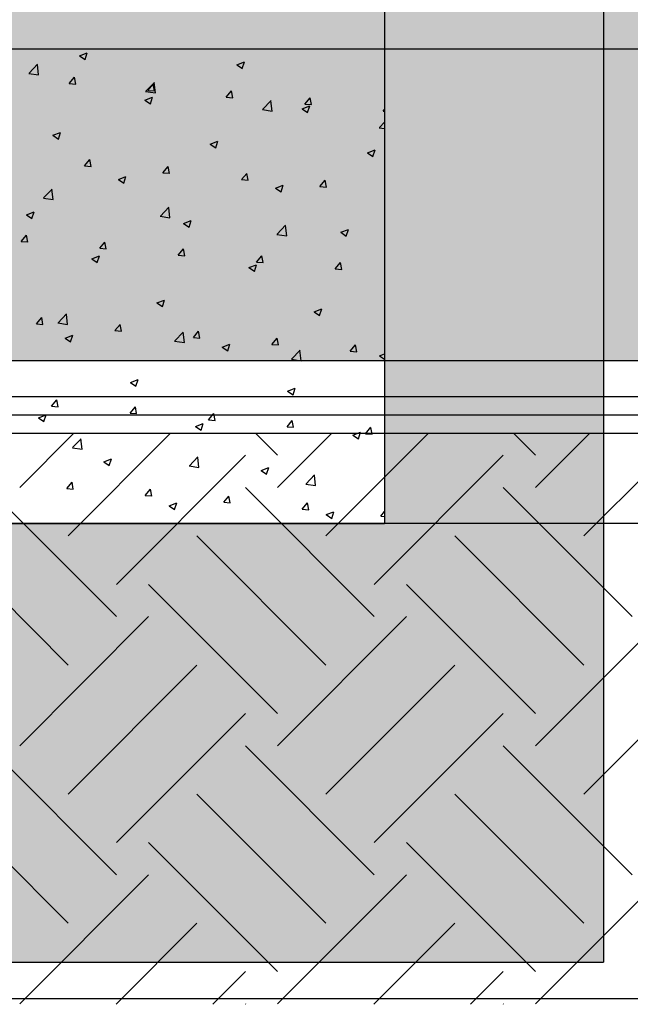
# Model space of a CAD drawing. Units: inches. Extents: x 422436 to 658531, y -172402 to 55707.
# Drawn here: x 435698 to 436535, y -143763 to -142414 of the extents above; entities that cross this region are included whole.
import ezdxf

# ---------------------------------------------------------------- set-up
doc = ezdxf.new("R2010")
doc.units = ezdxf.units.IN
doc.header["$MEASUREMENT"] = 0
doc.layers.add('freecads.com', color=7, linetype='Continuous')
doc.styles.add('$1$ISO', font='isocp2.shx', dxfattribs={"width": 0.8})
doc.styles.add('1650 X LVL 400$0$ISO', font='isocp2.shx', dxfattribs={"width": 0.8})

# ---------------------------------------------------------------- blocks, each defined once
blk = doc.blocks.new('A$C4611967c')
at = {"layer": 'freecads.com'}
h = blk.add_hatch(color=256, dxfattribs=at)
h.dxf.hatch_style = 1
h.paths.add_polyline_path([(8312.2, 5482.4), (7912.2, 5482.4), (7912.2, 882), (14062.2, 882), (14062.2, 5482.4), (13762.2, 5482.4), (13762.2, 1482.4), (10862.2, 1482.4), (10862.2, 5482.4), (10562.2, 5482.4), (10562.2, 1482.4), (8312.2, 1482.4)])
at = {"layer": 'freecads.com', "ltscale": 125}
blk.add_line((7912.2, 882), (14062.2, 882), dxfattribs=at)
at = {"layer": 'freecads.com'}
for p, q in [((10987.2, 832), (7862.2, 832)), ((9964.8, 707.9), (10039.1, 782.2)), ((10031.1, 641.6), (10171.7, 782.2)), ((10318.3, 752.1), (10288.2, 782.2)), ((10318.3, 707.9), (10392.6, 782.2)), ((10384.6, 641.6), (10525.2, 782.2)), ((10671.9, 752.1), (10641.8, 782.2)), ((10671.9, 707.9), (10746.2, 782.2)), ((10738.2, 641.6), (10878.8, 782.2)), ((10987.2, 782), (7812.2, 782)), ((10987.2, 782), (7812.2, 782)), ((10987.2, 782), (7812.2, 782)), ((10097.4, 575.3), (10274.1, 752.1)), ((10450.9, 575.3), (10627.7, 752.1)), ((10097.4, 531.1), (9920.6, 707.9)), ((10450.9, 531.1), (10274.1, 707.9)), ((10804.5, 531.1), (10627.7, 707.9)), ((10031.1, 464.8), (9854.3, 641.6)), ((10384.6, 464.8), (10207.8, 641.6)), ((10738.2, 464.8), (10561.4, 641.6)), ((10318.3, 398.5), (10141.5, 575.3)), ((10671.9, 398.5), (10495.1, 575.3)), ((9964.8, 354.3), (10141.5, 531.1)), ((10318.3, 354.3), (10495.1, 531.1)), ((10671.9, 354.3), (10848.7, 531.1)), ((10031.1, 288), (10207.8, 464.8)), ((10384.6, 288), (10561.4, 464.8)), ((10738.2, 288), (10914.9, 464.8)), ((10097.4, 221.7), (10274.1, 398.5)), ((10450.9, 221.7), (10627.7, 398.5)), ((10097.4, 177.5), (9920.6, 354.3)), ((10450.9, 177.5), (10274.1, 354.3)), ((10804.5, 177.5), (10627.7, 354.3)), ((10031.1, 111.3), (9854.3, 288)), ((10384.6, 111.3), (10207.8, 288)), ((10738.2, 111.3), (10561.4, 288)), ((10318.3, 45), (10141.5, 221.7)), ((10671.9, 45), (10495.1, 221.7)), ((9964.8, 0.8), (10141.5, 177.5)), ((10318.3, 0.8), (10495.1, 177.5)), ((10671.9, 0.8), (10848.7, 177.5)), ((10096.8, 0.2), (10207.8, 111.3)), ((10450.4, 0.2), (10561.4, 111.3)), ((10229.4, 0.2), (10274.1, 45)), ((10582.9, 0.2), (10627.7, 45)), ((10274.7, 0.2), (10274.1, 0.8)), ((10628.2, 0.2), (10627.7, 0.8))]:
    blk.add_line(p, q, dxfattribs=at)
at = {"layer": 'freecads.com', "ltscale": 0.1}
blk.add_line((10987.2, 807), (7837.2, 807), dxfattribs=at)
at = {"layer": 'freecads.com', "width": 0.8}
for tag, p, height, style in [('LEVEL', (1980.2, 151668.6), 187.5, '$1$ISO'), ('FLOOR', (2505.4, 151387.2), 187.5, '$1$ISO'), ('LEVEL', (1980.2, 149893.6), 187.5, '$1$ISO'), ('FLOOR', (2505.4, 149612.2), 187.5, '$1$ISO'), ('LEVEL', (1980.2, 146493.4), 187.5, '$1$ISO'), ('FLOOR', (2505.4, 146212), 187.5, '$1$ISO'), ('LEVEL', (12533.2, 143573.2), 125, '$1$ISO'), ('LEVEL', (1980.2, 143418.6), 187.5, '1650 X LVL 400$0$ISO'), ('FLOOR', (12883.3, 143385.6), 125, '$1$ISO'), ('FLOOR', (2505.4, 143137.2), 187.5, '1650 X LVL 400$0$ISO'), ('LEVEL', (1985.4, 139493.6), 187.5, '$1$ISO'), ('FLOOR', (2510.6, 139212.2), 187.5, '$1$ISO'), ('LEVEL', (1980.2, 135468.6), 187.5, '$1$ISO'), ('FLOOR', (2505.4, 135187.2), 187.5, '$1$ISO'), ('LEVEL', (1980.2, 131443.6), 187.5, '$1$ISO'), ('FLOOR', (2505.4, 131162.2), 187.5, '$1$ISO'), ('LEVEL', (1980.2, 127418.6), 187.5, '$1$ISO'), ('FLOOR', (2505.4, 127137.2), 187.5, '$1$ISO'), ('LEVEL', (1980.2, 123393.6), 187.5, '$1$ISO'), ('FLOOR', (2505.4, 123112.2), 187.5, '$1$ISO'), ('LEVEL', (1980.2, 119368.6), 187.5, '$1$ISO'), ('FLOOR', (2505.4, 119087.2), 187.5, '$1$ISO'), ('LEVEL', (1980.2, 115343.6), 187.5, '$1$ISO'), ('FLOOR', (2505.4, 115062.2), 187.5, '$1$ISO'), ('LEVEL', (1980.2, 111318.6), 187.5, '$1$ISO'), ('FLOOR', (2505.4, 111037.2), 187.5, '$1$ISO'), ('LEVEL', (1980.2, 107293.6), 187.5, '$1$ISO'), ('FLOOR', (2505.4, 107012.2), 187.5, '$1$ISO'), ('LEVEL', (1980.2, 103268.6), 187.5, '$1$ISO'), ('FLOOR', (2505.4, 102987.2), 187.5, '$1$ISO'), ('LEVEL', (1980.2, 99243.6), 187.5, '1650 X LVL 400$0$ISO'), ('FLOOR', (2505.4, 98962.2), 187.5, '1650 X LVL 400$0$ISO'), ('LEVEL', (1980.2, 95218.6), 187.5, '1650 X LVL 400$0$ISO'), ('FLOOR', (2505.4, 94937.2), 187.5, '1650 X LVL 400$0$ISO'), ('LEVEL', (1980.2, 91193.6), 187.5, '1650 X LVL 400$0$ISO'), ('FLOOR', (2505.4, 90912.2), 187.5, '1650 X LVL 400$0$ISO'), ('LEVEL', (1980.2, 87168.6), 187.5, '1650 X LVL 400$0$ISO'), ('FLOOR', (2505.4, 86887.2), 187.5, '1650 X LVL 400$0$ISO'), ('LEVEL', (1980.2, 83143.6), 187.5, '1650 X LVL 400$0$ISO'), ('FLOOR', (2505.4, 82862.2), 187.5, '1650 X LVL 400$0$ISO'), ('LEVEL', (1980.2, 79118.6), 187.5, '1650 X LVL 400$0$ISO'), ('FLOOR', (2505.4, 78837.2), 187.5, '1650 X LVL 400$0$ISO'), ('LEVEL', (1980.2, 73118.6), 187.5, '1650 X LVL 400$0$ISO'), ('FLOOR', (2505.4, 72837.2), 187.5, '1650 X LVL 400$0$ISO'), ('LEVEL', (1980.2, 69093.6), 187.5, '1650 X LVL 400$0$ISO'), ('FLOOR', (2505.4, 68812.2), 187.5, '1650 X LVL 400$0$ISO'), ('LEVEL', (1980.2, 65068.6), 187.5, '1650 X LVL 400$0$ISO'), ('FLOOR', (2505.4, 64787.2), 187.5, '1650 X LVL 400$0$ISO'), ('LEVEL', (1980.2, 61043.6), 187.5, '1650 X LVL 400$0$ISO'), ('FLOOR', (2505.4, 60762.2), 187.5, '1650 X LVL 400$0$ISO'), ('LEVEL', (1980.2, 57018.6), 187.5, '1650 X LVL 400$0$ISO'), ('FLOOR', (2505.4, 56737.2), 187.5, '1650 X LVL 400$0$ISO'), ('LEVEL', (1980.2, 52993.6), 187.5, '1650 X LVL 400$0$ISO'), ('FLOOR', (2505.4, 52712.2), 187.5, '1650 X LVL 400$0$ISO'), ('LEVEL', (1980.2, 48968.6), 187.5, '1650 X LVL 400$0$ISO'), ('FLOOR', (2505.4, 48687.2), 187.5, '1650 X LVL 400$0$ISO'), ('LEVEL', (1980.2, 44943.6), 187.5, '1650 X LVL 400$0$ISO'), ('FLOOR', (2505.4, 44662.2), 187.5, '1650 X LVL 400$0$ISO'), ('LEVEL', (1980.2, 40918.6), 187.5, '1650 X LVL 400$0$ISO'), ('FLOOR', (2505.4, 40637.2), 187.5, '1650 X LVL 400$0$ISO'), ('LEVEL', (1980.2, 36893.6), 187.5, '1650 X LVL 400$0$ISO'), ('FLOOR', (2505.4, 36612.2), 187.5, '1650 X LVL 400$0$ISO'), ('LEVEL', (1980.2, 32868.6), 187.5, '1650 X LVL 400$0$ISO'), ('FLOOR', (2505.4, 32587.2), 187.5, '1650 X LVL 400$0$ISO'), ('LEVEL', (1980.2, 28843.6), 187.5, '1650 X LVL 400$0$ISO'), ('FLOOR', (2505.4, 28562.2), 187.5, '1650 X LVL 400$0$ISO'), ('LEVEL', (1980.2, 24818.6), 187.5, '1650 X LVL 400$0$ISO'), ('FLOOR', (2505.4, 24537.2), 187.5, '1650 X LVL 400$0$ISO'), ('LEVEL', (1980.2, 20793.6), 187.5, '1650 X LVL 400$0$ISO'), ('FLOOR', (2505.4, 20512.2), 187.5, '1650 X LVL 400$0$ISO'), ('LEVEL', (1980.2, 16768.6), 187.5, '1650 X LVL 400$0$ISO'), ('FLOOR', (2505.4, 16487.2), 187.5, '1650 X LVL 400$0$ISO'), ('LEVEL', (1980.2, 12568.6), 187.5, '1650 X LVL 400$0$ISO'), ('FLOOR', (2505.4, 12287.2), 187.5, '1650 X LVL 400$0$ISO'), ('LEVEL', (1980.2, 6568.6), 187.5, '1650 X LVL 400$0$ISO'), ('FLOOR', (2505.4, 6287.2), 187.5, '1650 X LVL 400$0$ISO'), ('LEVEL', (1980.2, 2718.6), 187.5, '1650 X LVL 400$0$ISO'), ('FLOOR', (2505.4, 2437.2), 187.5, '1650 X LVL 400$0$ISO'), ('LEVEL', (2305.9, 2068.6), 187.5, '1650 X LVL 400$0$ISO'), ('FLOOR', (2831.1, 1787.2), 187.5, '1650 X LVL 400$0$ISO')]:
    blk.add_attdef(tag, p, '', height=height, dxfattribs=dict(at, style=style))
blk = doc.blocks.new('A$C1f99a3dd')
at = {"layer": 'freecads.com'}
h = blk.add_hatch(color=256, dxfattribs=at)
h.dxf.hatch_style = 1
h.paths.add_polyline_path([(8312.2, 5482.4), (7912.2, 5482.4), (7912.2, 882), (14062.2, 882), (14062.2, 5482.4), (13762.2, 5482.4), (13762.2, 1482.4), (10862.2, 1482.4), (10862.2, 5482.4), (10562.2, 5482.4), (10562.2, 1482.4), (8312.2, 1482.4)])
for p, q in [((13762.2, 5482.4), (13762.2, 1482.4)), ((14062.2, 5482.4), (14062.2, 882)), ((13344.2, 2122.9), (13354.7, 2127)), ((13344.2, 2122.9), (13351.7, 2117.9)), ((13351.7, 2117.9), (13354.7, 2127)), ((13274.9, 2099.4), (13286.6, 2111.6)), ((13288, 2097.1), (13286.3, 2111.3)), ((13559.8, 2110.9), (13570.3, 2115)), ((13559.8, 2110.9), (13567.3, 2105.9)), ((13567.2, 2105.9), (13570.3, 2115)), ((13274.7, 2099.1), (13288, 2097.1)), ((13330.1, 2085.2), (13337.4, 2093.8)), ((13339.1, 2084.4), (13337.4, 2093.8)), ((13330.1, 2085.2), (13339.1, 2084.4)), ((13435, 2074.6), (13446.7, 2086.7)), ((13437.7, 2075.8), (13445, 2084.4)), ((13446.7, 2075), (13444.9, 2084.4)), ((13448.1, 2072.2), (13446.4, 2086.5)), ((13433.8, 2062.5), (13444.3, 2066.6)), ((13434.7, 2074.3), (13448.1, 2072.2)), ((13437.7, 2075.8), (13446.7, 2075)), ((13441.2, 2057.5), (13444.3, 2066.6)), ((13545.3, 2066.4), (13552.5, 2075)), ((13545.3, 2066.4), (13554.3, 2065.6)), ((13554.3, 2065.6), (13552.5, 2075)), ((13652.9, 2056.9), (13660.1, 2065.6)), ((13661.9, 2056.2), (13660.1, 2065.6)), ((13433.8, 2062.5), (13441.2, 2057.5)), ((13595.1, 2049.7), (13606.8, 2061.9)), ((13608.2, 2047.4), (13606.5, 2061.6)), ((13649.3, 2050.5), (13659.8, 2054.6)), ((13649.3, 2050.5), (13656.8, 2045.5)), ((13652.9, 2056.9), (13661.9, 2056.2)), ((13656.8, 2045.5), (13659.8, 2054.6)), ((13594.8, 2049.5), (13608.2, 2047.4)), ((13760.5, 2047.5), (13762.2, 2049.6)), ((13760.5, 2047.5), (13762.2, 2047.4)), ((13754.9, 2024.6), (13762.2, 2023.5)), ((13755.2, 2024.9), (13762.2, 2032.2)), ((13307.7, 2014.2), (13318.2, 2018.2)), ((13307.7, 2014.2), (13315.2, 2009.1)), ((13315.2, 2009.1), (13318.2, 2018.2)), ((13523.3, 2002.1), (13533.8, 2006.2)), ((13523.3, 2002.1), (13530.8, 1997.1)), ((13530.8, 1997.1), (13533.8, 2006.2)), ((13738.9, 1990.1), (13749.4, 1994.2)), ((13738.9, 1990.1), (13746.3, 1985.1)), ((13746.3, 1985.1), (13749.4, 1994.2)), ((13350.9, 1972.4), (13358.2, 1981)), ((13350.9, 1972.4), (13359.9, 1971.6)), ((13359.9, 1971.6), (13358.2, 1981)), ((13458.5, 1962.9), (13465.8, 1971.6)), ((13467.5, 1962.1), (13465.8, 1971.6)), ((13397.3, 1953.8), (13407.8, 1957.8)), ((13404.7, 1948.7), (13407.8, 1957.8)), ((13458.5, 1962.9), (13467.5, 1962.2)), ((13566.1, 1953.5), (13573.4, 1962.1)), ((13575.1, 1952.7), (13573.3, 1962.1)), ((13397.3, 1953.8), (13404.7, 1948.7)), ((13566.1, 1953.5), (13575.1, 1952.7)), ((13612.8, 1941.8), (13623.3, 1945.8)), ((13620.3, 1936.7), (13623.3, 1945.8)), ((13673.7, 1944.1), (13680.9, 1952.7)), ((13673.7, 1944.1), (13682.7, 1943.3)), ((13682.7, 1943.3), (13680.9, 1952.7)), ((13294.8, 1928.4), (13306.5, 1940.6)), ((13307.9, 1926.1), (13306.2, 1940.4)), ((13612.8, 1941.8), (13620.3, 1936.7)), ((13294.5, 1928.2), (13307.9, 1926.1)), ((13454.9, 1903.6), (13466.6, 1915.8)), ((13468, 1901.3), (13466.3, 1915.5)), ((13271.2, 1905.4), (13281.7, 1909.4)), ((13271.2, 1905.4), (13278.7, 1900.4)), ((13278.7, 1900.4), (13281.7, 1909.4)), ((13454.6, 1903.4), (13468, 1901.3)), ((13486.8, 1893.4), (13497.3, 1897.4)), ((13486.8, 1893.4), (13494.3, 1888.3)), ((13494.3, 1888.3), (13497.3, 1897.4)), ((13615, 1878.8), (13626.6, 1891)), ((13628.1, 1876.5), (13626.4, 1890.7)), ((13264.2, 1868.9), (13271.4, 1877.6)), ((13273.1, 1868.1), (13271.4, 1877.5)), ((13614.7, 1878.5), (13628.1, 1876.5)), ((13702.4, 1881.4), (13712.9, 1885.4)), ((13702.4, 1881.4), (13709.8, 1876.3)), ((13709.8, 1876.3), (13712.9, 1885.4)), ((13264.2, 1868.9), (13273.1, 1868.2)), ((13371.8, 1859.5), (13379, 1868.1)), ((13380.7, 1858.7), (13379, 1868.1)), ((13360.8, 1845), (13371.3, 1849)), ((13368.2, 1840), (13371.3, 1849)), ((13371.8, 1859.5), (13380.7, 1858.7)), ((13479.3, 1850.1), (13486.6, 1858.7)), ((13479.3, 1850.1), (13488.3, 1849.3)), ((13488.3, 1849.3), (13486.6, 1858.7)), ((13586.9, 1840.7), (13594.2, 1849.3)), ((13595.9, 1839.9), (13594.2, 1849.3)), ((13360.8, 1845), (13368.2, 1840)), ((13576.3, 1833), (13586.8, 1837)), ((13583.8, 1827.9), (13586.8, 1837)), ((13586.9, 1840.7), (13595.9, 1839.9)), ((13694.5, 1831.3), (13701.8, 1839.9)), ((13703.5, 1830.5), (13701.7, 1839.9)), ((13576.3, 1833), (13583.8, 1828)), ((13694.5, 1831.3), (13703.5, 1830.5)), ((13450.3, 1784.6), (13460.8, 1788.6)), ((13450.3, 1784.6), (13457.8, 1779.6)), ((13457.8, 1779.6), (13460.8, 1788.6)), ((13314.7, 1757.5), (13326.4, 1769.7)), ((13327.8, 1755.2), (13326.1, 1769.4)), ((13665.9, 1772.6), (13676.4, 1776.6)), ((13665.9, 1772.6), (13673.3, 1767.6)), ((13673.3, 1767.6), (13676.4, 1776.6)), ((13285, 1756.1), (13292.2, 1764.7)), ((13285, 1756.1), (13293.9, 1755.3)), ((13293.9, 1755.3), (13292.2, 1764.7)), ((13314.4, 1757.2), (13327.8, 1755.2)), ((13392.6, 1746.7), (13399.8, 1755.3)), ((13401.5, 1745.9), (13399.8, 1755.3)), ((13324.3, 1736.2), (13334.8, 1740.3)), ((13331.7, 1731.2), (13334.8, 1740.3)), ((13392.6, 1746.7), (13401.5, 1745.9)), ((13474.8, 1732.7), (13486.4, 1744.8)), ((13487.9, 1730.3), (13486.2, 1744.6)), ((13500.2, 1737.3), (13507.4, 1745.9)), ((13509.1, 1736.5), (13507.4, 1745.9)), ((13324.3, 1736.2), (13331.7, 1731.2)), ((13474.5, 1732.4), (13487.9, 1730.3)), ((13500.2, 1737.3), (13509.1, 1736.5)), ((13539.8, 1724.2), (13550.3, 1728.2)), ((13547.3, 1719.2), (13550.3, 1728.2)), ((13607.7, 1727.9), (13615, 1736.5)), ((13607.7, 1727.9), (13616.7, 1727.1)), ((13616.7, 1727.1), (13615, 1736.5)), ((13715.3, 1718.5), (13722.6, 1727.1)), ((13724.3, 1717.7), (13722.6, 1727.1)), ((13539.8, 1724.2), (13547.3, 1719.2)), ((13634.9, 1707.8), (13646.5, 1720)), ((13647.9, 1705.5), (13646.3, 1719.8)), ((13715.3, 1718.5), (13724.3, 1717.7)), ((13755.4, 1712.2), (13762.2, 1714.8)), ((13634.6, 1707.6), (13647.9, 1705.5)), ((13755.4, 1712.2), (13762.2, 1707.6)), ((13413.8, 1675.8), (13424.3, 1679.9)), ((13413.8, 1675.8), (13421.3, 1670.8)), ((13421.3, 1670.8), (13424.3, 1679.9)), ((13629.4, 1663.8), (13639.9, 1667.8)), ((13629.4, 1663.8), (13636.8, 1658.8)), ((13636.8, 1658.8), (13639.9, 1667.8)), ((13305.8, 1643.3), (13313, 1651.9)), ((13314.8, 1642.5), (13313, 1651.9)), ((13305.8, 1643.3), (13314.8, 1642.5)), ((13413.4, 1633.9), (13420.6, 1642.5)), ((13413.4, 1633.9), (13422.3, 1633.1)), ((13422.3, 1633.1), (13420.6, 1642.5)), ((13521, 1624.5), (13528.2, 1633.1)), ((13529.9, 1623.7), (13528.2, 1633.1)), ((13287.8, 1627.5), (13298.3, 1631.5)), ((13287.8, 1627.5), (13295.2, 1622.4)), ((13295.2, 1622.4), (13298.3, 1631.5)), ((13503.3, 1615.4), (13513.8, 1619.5)), ((13510.8, 1610.4), (13513.8, 1619.5)), ((13521, 1624.5), (13529.9, 1623.7)), ((13628.6, 1615), (13635.8, 1623.7)), ((13637.5, 1614.3), (13635.8, 1623.7)), ((13503.3, 1615.4), (13510.8, 1610.4)), ((13628.6, 1615), (13637.5, 1614.3)), ((13718.9, 1603.4), (13729.4, 1607.5)), ((13726.4, 1598.4), (13729.4, 1607.5)), ((13736.1, 1605.6), (13743.4, 1614.3)), ((13736.1, 1605.6), (13745.1, 1604.8)), ((13745.1, 1604.8), (13743.4, 1614.2)), ((13334.6, 1586.5), (13346.3, 1598.7)), ((13347.7, 1584.2), (13346, 1598.5)), ((13718.9, 1603.4), (13726.4, 1598.4)), ((13334.3, 1586.3), (13347.7, 1584.2)), ((13377.3, 1567.1), (13387.8, 1571.1)), ((13377.3, 1567.1), (13384.8, 1562)), ((13384.8, 1562), (13387.8, 1571.1)), ((13494.7, 1561.7), (13506.3, 1573.9)), ((13507.7, 1559.4), (13506.1, 1573.6)), ((13494.4, 1561.5), (13507.7, 1559.4)), ((13592.9, 1555), (13603.4, 1559.1)), ((13592.9, 1555), (13600.3, 1550)), ((13600.3, 1550), (13603.4, 1559.1)), ((13326.6, 1530.5), (13333.8, 1539.1)), ((13335.6, 1529.7), (13333.8, 1539.1)), ((13654.7, 1536.9), (13666.4, 1549.1)), ((13667.8, 1534.6), (13666.2, 1548.8)), ((13326.6, 1530.5), (13335.6, 1529.7)), ((13434.2, 1521), (13441.4, 1529.7)), ((13443.2, 1520.2), (13441.4, 1529.7)), ((13654.5, 1536.6), (13667.8, 1534.6)), ((13434.2, 1521), (13443.2, 1520.3)), ((13466.8, 1506.7), (13477.3, 1510.7)), ((13474.3, 1501.6), (13477.3, 1510.7)), ((13541.8, 1511.6), (13549, 1520.2)), ((13541.8, 1511.6), (13550.7, 1510.8)), ((13550.7, 1510.8), (13549, 1520.2)), ((13649.4, 1502.2), (13656.6, 1510.8)), ((13658.3, 1501.4), (13656.6, 1510.8)), ((13466.8, 1506.7), (13474.3, 1501.6)), ((13649.4, 1502.2), (13658.3, 1501.4)), ((13682.4, 1494.7), (13692.9, 1498.7)), ((13689.9, 1489.6), (13692.9, 1498.7)), ((13757, 1492.8), (13762.2, 1499)), ((13682.4, 1494.7), (13689.9, 1489.6)), ((13757, 1492.8), (13762.2, 1492.3)), ((10987.2, 832), (14112.2, 832))]:
    blk.add_line(p, q, dxfattribs=at)
at = {"layer": 'freecads.com', "ltscale": 2}
for p, q in [((26918.7, 2132.4), (0, 2132.4)), ((26918.7, 1482.4), (0, 1482.4))]:
    blk.add_line(p, q, dxfattribs=at)
at = {"layer": 'freecads.com', "ltscale": 125}
for p, q in [((13762.2, 2132.2), (10862.2, 2132.2)), ((10862.2, 1482.4), (13762.2, 1482.4)), ((7912.2, 882), (14062.2, 882))]:
    blk.add_line(p, q, dxfattribs=at)
at = {"layer": 'freecads.com'}
blk.add_blockref('A$C4611967c', (3297.3, 823.9), dxfattribs=at)
at = {"layer": 'freecads.com', "width": 0.8}
for tag, p, height, style in [('LEVEL', (1980.2, 151668.6), 187.5, '$1$ISO'), ('FLOOR', (2505.4, 151387.2), 187.5, '$1$ISO'), ('LEVEL', (1980.2, 149893.6), 187.5, '$1$ISO'), ('FLOOR', (2505.4, 149612.2), 187.5, '$1$ISO'), ('LEVEL', (1980.2, 146493.4), 187.5, '$1$ISO'), ('FLOOR', (2505.4, 146212), 187.5, '$1$ISO'), ('LEVEL', (12533.2, 143573.2), 125, '$1$ISO'), ('LEVEL', (1980.2, 143418.6), 187.5, '1650 X LVL 400$0$ISO'), ('FLOOR', (12883.3, 143385.6), 125, '$1$ISO'), ('FLOOR', (2505.4, 143137.2), 187.5, '1650 X LVL 400$0$ISO'), ('LEVEL', (1985.4, 139493.6), 187.5, '$1$ISO'), ('FLOOR', (2510.6, 139212.2), 187.5, '$1$ISO'), ('LEVEL', (1980.2, 135468.6), 187.5, '$1$ISO'), ('FLOOR', (2505.4, 135187.2), 187.5, '$1$ISO'), ('LEVEL', (1980.2, 131443.6), 187.5, '$1$ISO'), ('FLOOR', (2505.4, 131162.2), 187.5, '$1$ISO'), ('LEVEL', (1980.2, 127418.6), 187.5, '$1$ISO'), ('FLOOR', (2505.4, 127137.2), 187.5, '$1$ISO'), ('LEVEL', (1980.2, 123393.6), 187.5, '$1$ISO'), ('FLOOR', (2505.4, 123112.2), 187.5, '$1$ISO'), ('LEVEL', (1980.2, 119368.6), 187.5, '$1$ISO'), ('FLOOR', (2505.4, 119087.2), 187.5, '$1$ISO'), ('LEVEL', (1980.2, 115343.6), 187.5, '$1$ISO'), ('FLOOR', (2505.4, 115062.2), 187.5, '$1$ISO'), ('LEVEL', (1980.2, 111318.6), 187.5, '$1$ISO'), ('FLOOR', (2505.4, 111037.2), 187.5, '$1$ISO'), ('LEVEL', (1980.2, 107293.6), 187.5, '$1$ISO'), ('FLOOR', (2505.4, 107012.2), 187.5, '$1$ISO'), ('LEVEL', (1980.2, 103268.6), 187.5, '$1$ISO'), ('FLOOR', (2505.4, 102987.2), 187.5, '$1$ISO'), ('LEVEL', (1980.2, 99243.6), 187.5, '1650 X LVL 400$0$ISO'), ('FLOOR', (2505.4, 98962.2), 187.5, '1650 X LVL 400$0$ISO'), ('LEVEL', (1980.2, 95218.6), 187.5, '1650 X LVL 400$0$ISO'), ('FLOOR', (2505.4, 94937.2), 187.5, '1650 X LVL 400$0$ISO'), ('LEVEL', (1980.2, 91193.6), 187.5, '1650 X LVL 400$0$ISO'), ('FLOOR', (2505.4, 90912.2), 187.5, '1650 X LVL 400$0$ISO'), ('LEVEL', (1980.2, 87168.6), 187.5, '1650 X LVL 400$0$ISO'), ('FLOOR', (2505.4, 86887.2), 187.5, '1650 X LVL 400$0$ISO'), ('LEVEL', (1980.2, 83143.6), 187.5, '1650 X LVL 400$0$ISO'), ('FLOOR', (2505.4, 82862.2), 187.5, '1650 X LVL 400$0$ISO'), ('LEVEL', (1980.2, 79118.6), 187.5, '1650 X LVL 400$0$ISO'), ('FLOOR', (2505.4, 78837.2), 187.5, '1650 X LVL 400$0$ISO'), ('LEVEL', (1980.2, 73118.6), 187.5, '1650 X LVL 400$0$ISO'), ('FLOOR', (2505.4, 72837.2), 187.5, '1650 X LVL 400$0$ISO'), ('LEVEL', (1980.2, 69093.6), 187.5, '1650 X LVL 400$0$ISO'), ('FLOOR', (2505.4, 68812.2), 187.5, '1650 X LVL 400$0$ISO'), ('LEVEL', (1980.2, 65068.6), 187.5, '1650 X LVL 400$0$ISO'), ('FLOOR', (2505.4, 64787.2), 187.5, '1650 X LVL 400$0$ISO'), ('LEVEL', (1980.2, 61043.6), 187.5, '1650 X LVL 400$0$ISO'), ('FLOOR', (2505.4, 60762.2), 187.5, '1650 X LVL 400$0$ISO'), ('LEVEL', (1980.2, 57018.6), 187.5, '1650 X LVL 400$0$ISO'), ('FLOOR', (2505.4, 56737.2), 187.5, '1650 X LVL 400$0$ISO'), ('LEVEL', (1980.2, 52993.6), 187.5, '1650 X LVL 400$0$ISO'), ('FLOOR', (2505.4, 52712.2), 187.5, '1650 X LVL 400$0$ISO'), ('LEVEL', (1980.2, 48968.6), 187.5, '1650 X LVL 400$0$ISO'), ('FLOOR', (2505.4, 48687.2), 187.5, '1650 X LVL 400$0$ISO'), ('LEVEL', (1980.2, 44943.6), 187.5, '1650 X LVL 400$0$ISO'), ('FLOOR', (2505.4, 44662.2), 187.5, '1650 X LVL 400$0$ISO'), ('LEVEL', (1980.2, 40918.6), 187.5, '1650 X LVL 400$0$ISO'), ('FLOOR', (2505.4, 40637.2), 187.5, '1650 X LVL 400$0$ISO'), ('LEVEL', (1980.2, 36893.6), 187.5, '1650 X LVL 400$0$ISO'), ('FLOOR', (2505.4, 36612.2), 187.5, '1650 X LVL 400$0$ISO'), ('LEVEL', (1980.2, 32868.6), 187.5, '1650 X LVL 400$0$ISO'), ('FLOOR', (2505.4, 32587.2), 187.5, '1650 X LVL 400$0$ISO'), ('LEVEL', (1980.2, 28843.6), 187.5, '1650 X LVL 400$0$ISO'), ('FLOOR', (2505.4, 28562.2), 187.5, '1650 X LVL 400$0$ISO'), ('LEVEL', (1980.2, 24818.6), 187.5, '1650 X LVL 400$0$ISO'), ('FLOOR', (2505.4, 24537.2), 187.5, '1650 X LVL 400$0$ISO'), ('LEVEL', (1980.2, 20793.6), 187.5, '1650 X LVL 400$0$ISO'), ('FLOOR', (2505.4, 20512.2), 187.5, '1650 X LVL 400$0$ISO'), ('LEVEL', (1980.2, 16768.6), 187.5, '1650 X LVL 400$0$ISO'), ('FLOOR', (2505.4, 16487.2), 187.5, '1650 X LVL 400$0$ISO'), ('LEVEL', (1980.2, 12568.6), 187.5, '1650 X LVL 400$0$ISO'), ('FLOOR', (2505.4, 12287.2), 187.5, '1650 X LVL 400$0$ISO'), ('LEVEL', (1980.2, 6568.6), 187.5, '1650 X LVL 400$0$ISO'), ('FLOOR', (2505.4, 6287.2), 187.5, '1650 X LVL 400$0$ISO'), ('LEVEL', (1980.2, 2718.6), 187.5, '1650 X LVL 400$0$ISO'), ('FLOOR', (2505.4, 2437.2), 187.5, '1650 X LVL 400$0$ISO'), ('LEVEL', (2305.9, 2068.6), 187.5, '1650 X LVL 400$0$ISO'), ('FLOOR', (2831.1, 1787.2), 187.5, '1650 X LVL 400$0$ISO')]:
    blk.add_attdef(tag, p, '', height=height, dxfattribs=dict(at, style=style))

msp = doc.modelspace()

# ---------------------------------------------------------------- block references
at = {"layer": 'freecads.com'}
msp.add_blockref('A$C1f99a3dd', (422435.5, -144587), dxfattribs=at)

doc.saveas('drawing.dxf')
